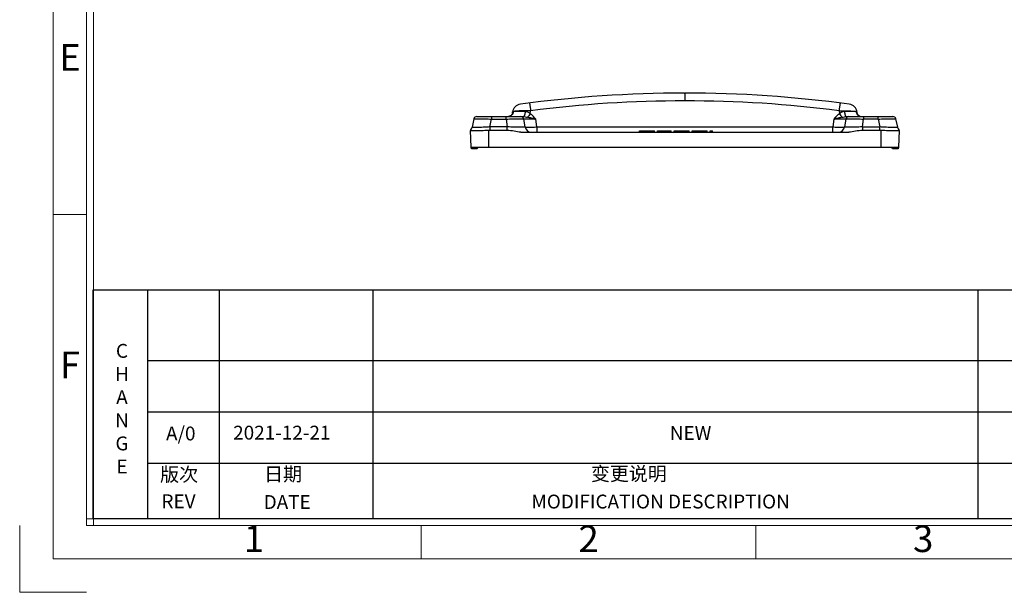
# Model space of a CAD drawing. Units: millimetres. Extents: x -2462 to -1993, y 2859 to 3193.
# Drawn here: x -2462 to -2297, y 2859 to 2955 of the extents above; entities that cross this region are included whole.
import ezdxf
from ezdxf.enums import TextEntityAlignment as Align

# ---------------------------------------------------------------- set-up
doc = ezdxf.new("R2010")
doc.units = ezdxf.units.MM
doc.layers.add('dim', color=82, linetype='Continuous', lineweight=9)
doc.layers.add('图层1', color=7, linetype='Continuous')
doc.styles.add('Arial_txtstyle_0_0', font='arial.ttf')
doc.styles.add('ISO Proportional', font='isocp', dxfattribs={"bigfont": 'hztxt.shx'})
doc.styles.add('ROMANS', font='romantic.ttf', dxfattribs={"bigfont": 'hztxt.shx'})
doc.styles.get("Standard").update_dxf_attribs({"font": 'arial.ttf'})
doc.styles.add('Times New Roman_txtstyle_0_0', font='times.ttf')

# ---------------------------------------------------------------- blocks, each defined once
blk = doc.blocks.new('1')
for p, q in [((3445.98, -268.02), (3445.98, -735.09)), ((3447.67, -268.02), (3447.67, -735.09)), ((3445.98, -656.68), (3437.55, -656.68)), ((3445.98, -733.4), (4120.45, -733.4)), ((3429.12, -751.95), (3429.12, -735.09)), ((3445.98, -735.09), (4120.45, -735.09)), ((3530.29, -743.52), (3530.29, -735.09)), ((3614.6, -743.52), (3614.6, -735.09)), ((3429.12, -751.95), (3445.98, -751.95))]:
    blk.add_line(p, q)
blk.add_lwpolyline([(3437.55, -743.52), (4128.88, -743.52), (4128.88, -259.59), (3437.55, -259.59)], close=True)
at = {"style": 'ISO Proportional'}
for s, p in [('E', (3441.77, -617.9)), ('F', (3441.77, -695.46)), ('1', (3488.14, -739.3)), ('2', (3572.45, -739.3)), ('3', (3656.75, -739.3))]:
    blk.add_text(s, height=6.74, dxfattribs=at).set_placement(p, align=Align.MIDDLE)

msp = doc.modelspace()

# ---------------------------------------------------------------- linework, layer by layer
at = {"color": 7, "linetype": 'Continuous'}
for p, q in [((-2350.76, 2942.38), (-2350.61, 2942.38)), ((-2350.63, 2942.38), (-2350.63, 2941.09)), ((-2379.38, 2939.02), (-2379.35, 2939.25)), ((-2379.19, 2939.31), (-2379.22, 2939.31)), ((-2376.42, 2938.94), (-2376.35, 2939.45)), ((-2324.92, 2939.45), (-2324.85, 2938.94)), ((-2322.05, 2939.31), (-2322.07, 2939.31)), ((-2321.89, 2939.02), (-2321.92, 2939.25)), ((-2385.82, 2938.09), (-2386.12, 2936.68)), ((-2385.34, 2938.48), (-2377.56, 2938.48)), ((-2383.13, 2936.74), (-2382.85, 2938.05)), ((-2382.85, 2938.48), (-2382.85, 2938.05)), ((-2382.85, 2938.05), (-2380.43, 2938.05)), ((-2380.43, 2938.05), (-2380.43, 2938.48)), ((-2380.43, 2938.05), (-2380.25, 2936.74)), ((-2379.88, 2938.52), (-2380.04, 2938.49)), ((-2379.74, 2938.58), (-2379.88, 2938.52)), ((-2379.46, 2938.82), (-2379.52, 2938.74)), ((-2377.28, 2936.74), (-2377.46, 2938.05)), ((-2375.3, 2936.74), (-2375.48, 2938.05)), ((-2325.79, 2938.05), (-2325.97, 2936.74)), ((-2323.81, 2938.05), (-2323.99, 2936.74)), ((-2323.71, 2938.48), (-2315.93, 2938.48)), ((-2321.87, 2938.95), (-2321.89, 2939.02)), ((-2321.02, 2936.74), (-2320.84, 2938.05)), ((-2320.84, 2938.48), (-2320.84, 2938.05)), ((-2318.41, 2938.05), (-2320.84, 2938.05)), ((-2318.41, 2938.05), (-2318.41, 2938.48)), ((-2318.41, 2938.05), (-2318.14, 2936.74)), ((-2315.14, 2936.68), (-2315.44, 2938.09)), ((-2386.25, 2933.38), (-2386.4, 2936.17)), ((-2383.38, 2936.15), (-2383.38, 2933.38)), ((-2383.13, 2936.74), (-2383.13, 2936.16)), ((-2380.25, 2936.74), (-2383.13, 2936.74)), ((-2380.25, 2936.16), (-2383.13, 2936.16)), ((-2380.25, 2936.16), (-2380.25, 2936.74)), ((-2377.98, 2935.88), (-2323.29, 2935.88)), ((-2375.3, 2936.74), (-2325.97, 2936.74)), ((-2375.3, 2936.74), (-2375.3, 2935.88)), ((-2358.21, 2936.08), (-2355.71, 2936.08)), ((-2358.21, 2935.88), (-2358.21, 2936.08)), ((-2357.83, 2935.88), (-2357.83, 2936.08)), ((-2357.58, 2935.88), (-2357.58, 2936.08)), ((-2356.33, 2935.88), (-2356.33, 2936.08)), ((-2356.08, 2935.88), (-2356.08, 2936.08)), ((-2355.71, 2935.88), (-2355.71, 2936.08)), ((-2355.21, 2935.88), (-2355.21, 2936.08)), ((-2355.21, 2936.08), (-2352.89, 2936.08)), ((-2355.14, 2935.88), (-2355.14, 2936.08)), ((-2354.96, 2935.88), (-2354.96, 2936.08)), ((-2354.64, 2935.88), (-2354.64, 2936.08)), ((-2354.33, 2935.88), (-2354.33, 2936.08)), ((-2353.83, 2935.88), (-2353.83, 2936.08)), ((-2353.52, 2935.88), (-2353.52, 2936.08)), ((-2353.27, 2935.88), (-2353.27, 2936.08)), ((-2353.02, 2935.88), (-2353.02, 2936.08)), ((-2352.89, 2935.88), (-2352.89, 2936.08)), ((-2352.39, 2936.08), (-2349.89, 2936.08)), ((-2352.39, 2935.88), (-2352.39, 2936.08)), ((-2352.02, 2935.88), (-2352.02, 2936.08)), ((-2351.77, 2935.88), (-2351.77, 2936.08)), ((-2350.52, 2935.88), (-2350.52, 2936.08)), ((-2350.27, 2935.88), (-2350.27, 2936.08)), ((-2349.89, 2935.88), (-2349.89, 2936.08)), ((-2349.39, 2936.08), (-2346.89, 2936.08)), ((-2349.39, 2935.88), (-2349.39, 2936.08)), ((-2349.02, 2935.88), (-2349.02, 2936.08)), ((-2347.27, 2935.88), (-2347.27, 2936.08)), ((-2346.89, 2935.88), (-2346.89, 2936.08)), ((-2346.39, 2936.08), (-2346.02, 2936.08)), ((-2346.39, 2935.88), (-2346.39, 2936.08)), ((-2346.02, 2935.88), (-2346.02, 2936.08)), ((-2325.97, 2935.88), (-2325.97, 2936.74)), ((-2321.02, 2936.74), (-2318.14, 2936.74)), ((-2321.02, 2936.74), (-2321.02, 2936.16)), ((-2318.14, 2936.16), (-2321.02, 2936.16)), ((-2318.14, 2936.16), (-2318.14, 2936.74)), ((-2317.88, 2933.38), (-2317.88, 2936.15)), ((-2314.87, 2936.17), (-2315.02, 2933.38)), ((-2386.25, 2933.38), (-2315.02, 2933.38)), ((-2386.21, 2933.08), (-2386.25, 2933.38)), ((-2385.25, 2933.08), (-2386.21, 2933.08)), ((-2385.17, 2933.38), (-2385.25, 2933.08)), ((-2316.02, 2933.08), (-2316.1, 2933.38)), ((-2315.06, 2933.08), (-2316.02, 2933.08)), ((-2315.02, 2933.38), (-2315.06, 2933.08))]:
    msp.add_line(p, q, dxfattribs=at)
for points in [[(-2379.52, 2938.74), (-2379.62, 2938.66), (-2379.74, 2938.58)], [(-2379.38, 2939.02), (-2379.39, 2938.98), (-2379.39, 2938.95), (-2379.4, 2938.93), (-2379.42, 2938.89), (-2379.46, 2938.82)], [(-2321.79, 2938.8), (-2321.85, 2938.9), (-2321.87, 2938.95)], [(-2321.45, 2938.54), (-2321.66, 2938.66), (-2321.79, 2938.8)]]:
    msp.add_lwpolyline(points, dxfattribs=at)
for centre, radius, start, end in [((-2350.68, 2739.21), 203.18, 90.0221, 97.7454), ((-2350.68, 2739.42), 201.67, 89.9867, 97.3118), ((-2350.59, 2739.4), 201.69, 82.6885, 90.013), ((-2350.59, 2739.21), 203.18, 82.2546, 90.0068), ((-2377.86, 2939.04), 1.5, 97.7454, 172), ((-2323.41, 2939.04), 1.5, 8, 82.2546), ((-2385.34, 2937.98), 0.5, 90, 168), ((-2380.13, 2939.4), 0.913, 288.5034, 294.1045), ((-2380.14, 2939.42), 0.941, 294.1404, 304.6649), ((-2380.15, 2939.44), 0.958, 304.6549, 311.2966), ((-2377.96, 2937.98), 0.5, 8, 89.9991), ((-2323.31, 2937.98), 0.5, 90.0007, 172), ((-2315.93, 2937.98), 0.5, 12, 90), ((-2387.1, 2936.88), 1, 314.7122, 348.0002), ((-2383.13, 2932.27), 3.89, 90.0326, 93.7532), ((-2376.29, 2936.88), 1, 188, 270), ((-2324.98, 2936.88), 1, 270, 352), ((-2318.14, 2932.27), 3.89, 86.2513, 89.9716), ((-2314.17, 2936.88), 1, 192, 225.2881)]:
    msp.add_arc(centre, radius, start, end, dxfattribs=at)
for points, knots in [([(-2379.19, 2939.31), (-2379.21, 2939.2), (-2379.29, 2938.97), (-2379.44, 2938.79), (-2379.52, 2938.72)], [0, 0, 0, 0, 0.503401, 1, 1, 1, 1]), ([(-2379.22, 2939.31), (-2379.25, 2939.3), (-2379.29, 2939.29), (-2379.34, 2939.27), (-2379.35, 2939.25)], [0, 0, 0, 0, 0.68488, 1, 1, 1, 1]), ([(-2379.22, 2939.31), (-2379.25, 2939.3), (-2379.31, 2939.25), (-2379.33, 2939.18), (-2379.35, 2939.14)], [0, 0, 0, 0, 0.431728, 1, 1, 1, 1]), ([(-2376.35, 2939.45), (-2376.65, 2939.45), (-2377.24, 2939.45), (-2378.05, 2939.42), (-2378.69, 2939.38), (-2379.05, 2939.34), (-2379.19, 2939.31)], [0, 0, 0, 0, 0.322488, 0.614436, 0.847772, 1, 1, 1, 1]), ([(-2377.26, 2939.31), (-2377.48, 2939.3), (-2377.88, 2939.29), (-2378.43, 2939.29), (-2378.85, 2939.29), (-2379.1, 2939.3), (-2379.19, 2939.31)], [0, 0, 0, 0, 0.333979, 0.622697, 0.848977, 1, 1, 1, 1]), ([(-2377.26, 2939.31), (-2377.27, 2939.2), (-2377.29, 2939), (-2377.34, 2938.77), (-2377.4, 2938.62), (-2377.46, 2938.53), (-2377.52, 2938.48), (-2377.56, 2938.48)], [0, 0, 0, 0, 0.347313, 0.656777, 0.779307, 0.875764, 1, 1, 1, 1]), ([(-2376.42, 2938.94), (-2376.54, 2939.05), (-2376.73, 2939.19), (-2377.03, 2939.3), (-2377.19, 2939.31), (-2377.26, 2939.31)], [0, 0, 0, 0, 0.504982, 0.75403, 1, 1, 1, 1]), ([(-2376.54, 2940.73), (-2376.54, 2940.73), (-2376.53, 2940.72), (-2376.53, 2940.71), (-2376.52, 2940.68), (-2376.52, 2940.64), (-2376.51, 2940.59), (-2376.49, 2940.5), (-2376.47, 2940.35), (-2376.44, 2940.16), (-2376.41, 2939.93), (-2376.38, 2939.7), (-2376.36, 2939.53), (-2376.35, 2939.45)], [0, 0, 0, 0, 0.004421, 0.01706, 0.038555, 0.069389, 0.109876, 0.159704, 0.2855, 0.441933, 0.619855, 0.809131, 1, 1, 1, 1]), ([(-2324.73, 2940.73), (-2324.73, 2940.73), (-2324.73, 2940.72), (-2324.74, 2940.71), (-2324.74, 2940.68), (-2324.75, 2940.64), (-2324.76, 2940.59), (-2324.78, 2940.5), (-2324.8, 2940.35), (-2324.83, 2940.16), (-2324.86, 2939.93), (-2324.89, 2939.7), (-2324.91, 2939.53), (-2324.92, 2939.45)], [0, 0, 0, 0, 0.004421, 0.017061, 0.038555, 0.06939, 0.109877, 0.159705, 0.285501, 0.441934, 0.619856, 0.809131, 1, 1, 1, 1]), ([(-2324.92, 2939.45), (-2324.61, 2939.45), (-2324.03, 2939.45), (-2323.22, 2939.42), (-2322.58, 2939.38), (-2322.22, 2939.34), (-2322.07, 2939.31)], [0, 0, 0, 0, 0.322491, 0.614435, 0.847768, 1, 1, 1, 1]), ([(-2324.01, 2939.31), (-2324.16, 2939.31), (-2324.48, 2939.23), (-2324.73, 2939.05), (-2324.85, 2938.94)], [0, 0, 0, 0, 0.49339, 1, 1, 1, 1]), ([(-2322.07, 2939.31), (-2322.17, 2939.3), (-2322.41, 2939.29), (-2322.84, 2939.29), (-2323.39, 2939.29), (-2323.79, 2939.3), (-2324.01, 2939.31)], [0, 0, 0, 0, 0.151023, 0.377307, 0.666028, 1, 1, 1, 1]), ([(-2324.01, 2939.31), (-2324, 2939.2), (-2323.98, 2939), (-2323.93, 2938.77), (-2323.86, 2938.62), (-2323.81, 2938.53), (-2323.75, 2938.48), (-2323.71, 2938.48)], [0, 0, 0, 0, 0.347306, 0.656767, 0.779297, 0.875757, 1, 1, 1, 1]), ([(-2322.07, 2939.31), (-2322.05, 2939.14), (-2321.91, 2938.82), (-2321.62, 2938.6), (-2321.46, 2938.54)], [0, 0, 0, 0, 0.505923, 1, 1, 1, 1]), ([(-2321.98, 2939.26), (-2321.99, 2939.27), (-2322, 2939.29), (-2322.03, 2939.3), (-2322.05, 2939.31)], [0, 0, 0, 0, 0.28316, 1, 1, 1, 1]), ([(-2322.05, 2939.31), (-2322.02, 2939.3), (-2321.98, 2939.29), (-2321.92, 2939.27), (-2321.92, 2939.25)], [0, 0, 0, 0, 0.685369, 1, 1, 1, 1]), ([(-2321.92, 2939.14), (-2321.93, 2939.18), (-2321.95, 2939.22), (-2321.97, 2939.25), (-2321.98, 2939.26)], [0, 0, 0, 0, 0.765588, 1, 1, 1, 1]), ([(-2385.82, 2938.09), (-2385.82, 2938.09), (-2385.82, 2938.09), (-2385.8, 2938.1), (-2385.76, 2938.1), (-2385.69, 2938.1), (-2385.59, 2938.11), (-2385.46, 2938.11), (-2385.31, 2938.11), (-2385.14, 2938.11), (-2384.86, 2938.1), (-2384.48, 2938.1), (-2383.97, 2938.09), (-2383.42, 2938.07), (-2383.05, 2938.06), (-2382.85, 2938.05)], [0, 0, 0, 0, 0.001759, 0.005671, 0.020429, 0.044493, 0.077723, 0.119802, 0.170374, 0.228944, 0.294941, 0.446558, 0.619105, 0.806018, 1, 1, 1, 1]), ([(-2380.43, 2938.05), (-2380.24, 2938.06), (-2379.86, 2938.07), (-2379.31, 2938.07), (-2378.8, 2938.08), (-2378.42, 2938.08), (-2378.14, 2938.08), (-2377.97, 2938.08), (-2377.82, 2938.08), (-2377.7, 2938.07), (-2377.6, 2938.07), (-2377.53, 2938.07), (-2377.48, 2938.06), (-2377.47, 2938.06), (-2377.46, 2938.05), (-2377.46, 2938.05)], [0, 0, 0, 0, 0.194816, 0.382296, 0.554974, 0.70639, 0.772222, 0.83062, 0.880999, 0.922878, 0.95592, 0.979816, 0.994424, 0.998275, 1, 1, 1, 1]), ([(-2377.56, 2938.48), (-2377.45, 2938.48), (-2377.22, 2938.44), (-2376.99, 2938.38), (-2376.86, 2938.35)], [0, 0, 0, 0, 0.438744, 1, 1, 1, 1]), ([(-2377.46, 2938.05), (-2377.46, 2938.06), (-2377.44, 2938.06), (-2377.42, 2938.07), (-2377.37, 2938.07), (-2377.31, 2938.07), (-2377.23, 2938.08), (-2377.08, 2938.08), (-2376.87, 2938.08), (-2376.57, 2938.08), (-2376.23, 2938.07), (-2375.86, 2938.07), (-2375.61, 2938.06), (-2375.48, 2938.05)], [0, 0, 0, 0, 0.00534, 0.01944, 0.042764, 0.075276, 0.116813, 0.166937, 0.290909, 0.442678, 0.61605, 0.804265, 1, 1, 1, 1]), ([(-2376.42, 2938.94), (-2376.5, 2938.83), (-2376.64, 2938.63), (-2376.79, 2938.43), (-2376.86, 2938.35)], [0, 0, 0, 0, 0.572772, 1, 1, 1, 1]), ([(-2375.48, 2938.05), (-2375.72, 2938.1), (-2376.18, 2938.19), (-2376.63, 2938.3), (-2376.86, 2938.35)], [0, 0, 0, 0, 0.51515, 1, 1, 1, 1]), ([(-2375.48, 2938.05), (-2375.55, 2938.13), (-2375.83, 2938.46), (-2376.15, 2938.76), (-2376.42, 2938.94)], [0, 0, 0, 0, 0.239075, 1, 1, 1, 1]), ([(-2324.85, 2938.94), (-2324.94, 2938.88), (-2325.29, 2938.62), (-2325.58, 2938.3), (-2325.79, 2938.05)], [0, 0, 0, 0, 0.264098, 1, 1, 1, 1]), ([(-2324.41, 2938.35), (-2324.63, 2938.3), (-2325.09, 2938.19), (-2325.55, 2938.1), (-2325.79, 2938.05)], [0, 0, 0, 0, 0.484891, 1, 1, 1, 1]), ([(-2325.79, 2938.05), (-2325.66, 2938.06), (-2325.41, 2938.07), (-2325.04, 2938.07), (-2324.7, 2938.08), (-2324.4, 2938.08), (-2324.19, 2938.08), (-2324.04, 2938.08), (-2323.96, 2938.07), (-2323.9, 2938.07), (-2323.85, 2938.07), (-2323.83, 2938.06), (-2323.81, 2938.06), (-2323.81, 2938.05)], [0, 0, 0, 0, 0.195782, 0.384017, 0.5574, 0.709172, 0.833133, 0.883248, 0.924772, 0.95727, 0.98058, 0.994667, 1, 1, 1, 1]), ([(-2324.85, 2938.94), (-2324.77, 2938.83), (-2324.63, 2938.63), (-2324.48, 2938.43), (-2324.41, 2938.35)], [0, 0, 0, 0, 0.572772, 1, 1, 1, 1]), ([(-2324.41, 2938.35), (-2324.28, 2938.38), (-2324.05, 2938.44), (-2323.82, 2938.48), (-2323.71, 2938.48)], [0, 0, 0, 0, 0.561194, 1, 1, 1, 1]), ([(-2323.81, 2938.05), (-2323.81, 2938.05), (-2323.8, 2938.06), (-2323.78, 2938.06), (-2323.74, 2938.07), (-2323.67, 2938.07), (-2323.57, 2938.07), (-2323.45, 2938.08), (-2323.3, 2938.08), (-2323.13, 2938.08), (-2322.85, 2938.08), (-2322.47, 2938.08), (-2321.96, 2938.07), (-2321.41, 2938.07), (-2321.03, 2938.06), (-2320.84, 2938.05)], [0, 0, 0, 0, 0.001726, 0.005582, 0.020199, 0.04409, 0.077117, 0.118974, 0.169318, 0.227673, 0.293492, 0.444955, 0.617724, 0.805221, 1, 1, 1, 1]), ([(-2318.41, 2938.05), (-2318.22, 2938.06), (-2317.85, 2938.07), (-2317.3, 2938.09), (-2316.79, 2938.1), (-2316.4, 2938.1), (-2316.13, 2938.11), (-2315.96, 2938.11), (-2315.81, 2938.11), (-2315.68, 2938.11), (-2315.58, 2938.1), (-2315.51, 2938.1), (-2315.47, 2938.1), (-2315.45, 2938.09), (-2315.44, 2938.09), (-2315.44, 2938.09)], [0, 0, 0, 0, 0.194016, 0.380912, 0.553373, 0.704943, 0.770951, 0.829561, 0.880168, 0.922269, 0.955515, 0.979586, 0.994335, 0.998243, 1, 1, 1, 1]), ([(-2383.38, 2936.15), (-2383.58, 2936.14), (-2383.96, 2936.12), (-2384.52, 2936.1), (-2385.04, 2936.09), (-2385.49, 2936.09), (-2385.86, 2936.1), (-2386.11, 2936.11), (-2386.26, 2936.12), (-2386.33, 2936.13), (-2386.38, 2936.14), (-2386.4, 2936.16), (-2386.4, 2936.17)], [0, 0, 0, 0, 0.194108, 0.38088, 0.552891, 0.703743, 0.827614, 0.919845, 0.953031, 0.977227, 0.992488, 1, 1, 1, 1]), ([(-2383.13, 2936.74), (-2383.33, 2936.73), (-2383.71, 2936.71), (-2384.27, 2936.68), (-2384.78, 2936.66), (-2385.23, 2936.64), (-2385.6, 2936.63), (-2385.85, 2936.64), (-2385.99, 2936.64), (-2386.07, 2936.65), (-2386.1, 2936.66), (-2386.13, 2936.67), (-2386.12, 2936.68)], [0, 0, 0, 0, 0.195127, 0.383201, 0.556713, 0.708807, 0.833164, 0.924975, 0.95739, 0.980528, 0.994436, 1, 1, 1, 1]), ([(-2377.28, 2936.74), (-2377.28, 2936.74), (-2377.3, 2936.73), (-2377.34, 2936.72), (-2377.41, 2936.71), (-2377.5, 2936.7), (-2377.63, 2936.7), (-2377.84, 2936.69), (-2378.16, 2936.69), (-2378.61, 2936.69), (-2379.12, 2936.7), (-2379.67, 2936.72), (-2380.05, 2936.74), (-2380.25, 2936.74)], [0, 0, 0, 0, 0.005914, 0.020072, 0.043328, 0.075728, 0.117144, 0.167154, 0.290934, 0.442579, 0.615901, 0.804146, 1, 1, 1, 1]), ([(-2377.98, 2935.88), (-2378.36, 2935.88), (-2379.11, 2936.02), (-2379.87, 2936.16), (-2380.25, 2936.16)], [0, 0, 0, 0, 0.500063, 1, 1, 1, 1]), ([(-2377.28, 2936.74), (-2377.28, 2936.74), (-2377.26, 2936.73), (-2377.21, 2936.71), (-2377.1, 2936.7), (-2376.92, 2936.69), (-2376.67, 2936.69), (-2376.38, 2936.69), (-2376.04, 2936.7), (-2375.68, 2936.72), (-2375.42, 2936.74), (-2375.3, 2936.74)], [0, 0, 0, 0, 0.008468, 0.024482, 0.082658, 0.175114, 0.298808, 0.449102, 0.620449, 0.806608, 1, 1, 1, 1]), ([(-2325.97, 2936.74), (-2325.84, 2936.74), (-2325.59, 2936.72), (-2325.23, 2936.7), (-2324.89, 2936.69), (-2324.6, 2936.69), (-2324.35, 2936.69), (-2324.17, 2936.7), (-2324.06, 2936.71), (-2324.01, 2936.73), (-2323.99, 2936.74), (-2323.99, 2936.74)], [0, 0, 0, 0, 0.193392, 0.379554, 0.550901, 0.701193, 0.824887, 0.917343, 0.975515, 0.991528, 1, 1, 1, 1]), ([(-2321.02, 2936.74), (-2321.22, 2936.74), (-2321.6, 2936.72), (-2322.15, 2936.7), (-2322.66, 2936.69), (-2323.11, 2936.69), (-2323.43, 2936.69), (-2323.64, 2936.7), (-2323.77, 2936.7), (-2323.86, 2936.71), (-2323.93, 2936.72), (-2323.97, 2936.73), (-2323.99, 2936.74), (-2323.99, 2936.74)], [0, 0, 0, 0, 0.195822, 0.384051, 0.557363, 0.709006, 0.832794, 0.882812, 0.924238, 0.956648, 0.979914, 0.994081, 1, 1, 1, 1]), ([(-2321.02, 2936.16), (-2321.4, 2936.16), (-2322.15, 2936.02), (-2322.91, 2935.88), (-2323.29, 2935.88)], [0, 0, 0, 0, 0.499937, 1, 1, 1, 1]), ([(-2315.14, 2936.68), (-2315.14, 2936.67), (-2315.17, 2936.66), (-2315.2, 2936.65), (-2315.28, 2936.64), (-2315.42, 2936.64), (-2315.67, 2936.63), (-2316.04, 2936.64), (-2316.49, 2936.66), (-2317, 2936.68), (-2317.56, 2936.71), (-2317.94, 2936.73), (-2318.14, 2936.74)], [0, 0, 0, 0, 0.005565, 0.019479, 0.042632, 0.075071, 0.166952, 0.291376, 0.443487, 0.616943, 0.8049, 1, 1, 1, 1]), ([(-2314.87, 2936.17), (-2314.87, 2936.16), (-2314.89, 2936.14), (-2314.94, 2936.13), (-2315.01, 2936.12), (-2315.16, 2936.11), (-2315.41, 2936.1), (-2315.78, 2936.09), (-2316.23, 2936.09), (-2316.75, 2936.1), (-2317.3, 2936.12), (-2317.69, 2936.14), (-2317.88, 2936.15)], [0, 0, 0, 0, 0.007509, 0.022771, 0.046967, 0.080155, 0.172385, 0.296254, 0.447109, 0.61912, 0.805891, 1, 1, 1, 1])]:
    msp.add_open_spline(points, degree=3, knots=knots, dxfattribs=at)
for points in [[(-2379.35, 2939.14), (-2379.36, 2939.1), (-2379.37, 2939.06), (-2379.38, 2939.02)], [(-2321.89, 2939.02), (-2321.9, 2939.06), (-2321.91, 2939.1), (-2321.92, 2939.14)], [(-2321.46, 2938.54), (-2321.36, 2938.5), (-2321.25, 2938.48), (-2321.14, 2938.48)]]:
    msp.add_open_spline(points, degree=3, dxfattribs=at)
at = {"layer": '图层1'}
for p, q in [((-2449.28, 2909.52), (-2226.96, 2909.52)), ((-2449.28, 2871.32), (-2449.28, 2909.52)), ((-2440.26, 2909.52), (-2440.26, 2871.32)), ((-2428.29, 2909.52), (-2428.29, 2871.32)), ((-2402.68, 2909.52), (-2402.68, 2871.32)), ((-2301.76, 2909.52), (-2301.76, 2871.32)), ((-2259.94, 2897.71), (-2440.26, 2897.71)), ((-2255.98, 2889.14), (-2440.26, 2889.14)), ((-2255.98, 2880.57), (-2440.26, 2880.57)), ((-2005.08, 2871.32), (-2449.28, 2871.32)), ((-2005.08, 2871.32), (-2449.28, 2871.32))]:
    msp.add_line(p, q, dxfattribs=at)

# ---------------------------------------------------------------- block references
at = {"layer": 'dim', "color": 0, "xscale": 0.6619069431148148, "yscale": 0.6619069431147864, "zscale": 0.6619069431152639}
msp.add_blockref('1', (-4731.31, 3356.77), dxfattribs=at)

# ---------------------------------------------------------------- texts
at = {"layer": '图层1', "char_height": 2.3167}
for s, insert, width, attachment_point in [('{\\fArial|b0|i0|c0|p0;\\C2;C}\\P{\\fArial|b0|i0|c0|p0;\\C2;H}\\P{\\fArial|b0|i0|c0|p0;\\C2;A}\\P{\\fArial|b0|i0|c0|p0;\\C2;N}\\P{\\fArial|b0|i0|c0|p0;\\C2;G}\\P{\\fArial|b0|i0|c0|p0;\\C2;E}', (-2444.5, 2889.7), 10.1556, 5), ('{\\fArial|b0|i0|c0|p32;A/0}', (-2437.15, 2886.72), 1.4366, 1), ('{\\fArial|b0|i0|c0|p0;NEW}', (-2353.14, 2886.8), 15.464, 1)]:
    msp.add_mtext(s, dxfattribs=dict(at, insert=insert, width=width, attachment_point=attachment_point))
at = {"layer": '图层1', "color": 7, "char_height": 2.3167, "attachment_point": 1}
for s, insert, width, style in [('{\\fArial|b0|i0|c0|p0;2021-12-21}', (-2425.96, 2886.86), 24.6741, 'Times New Roman_txtstyle_0_0'), ('{\\f宋体|b0|i0;\\C2;变更说明}', (-2366.29, 2880), 36.6985, 'Arial_txtstyle_0_0'), ('{\\fArial|b0|i0|c0|p0;\\C2;MODIFICATION DESCRIPTION}', (-2376.22, 2875.36), 45.6489, 'ROMANS')]:
    msp.add_mtext(s, dxfattribs=dict(at, insert=insert, width=width, style=style))
at = {"layer": '图层1', "color": 6, "char_height": 2.3167, "width": 12.5896, "attachment_point": 1}
for s, insert in [('{\\fMS PGothic|b0|i0|c0|p0;\\C2;版次}', (-2438.14, 2879.88)), ('{\\fMS PGothic|b0|i0|c0|p0;\\C2;日期}', (-2420.8, 2879.94))]:
    msp.add_mtext(s, dxfattribs=dict(at, insert=insert))
at = {"layer": '图层1', "color": 6, "char_height": 2.3167, "width": 17.3921, "attachment_point": 1, "style": 'ROMANS'}
for s, insert in [('{\\fArial|b0|i0|c0|p0;\\C2;REV}', (-2437.91, 2875.4)), ('{\\fArial|b0|i0|c0|p0;\\C2;DATE}', (-2420.87, 2875.28))]:
    msp.add_mtext(s, dxfattribs=dict(at, insert=insert))

doc.saveas('drawing.dxf')
